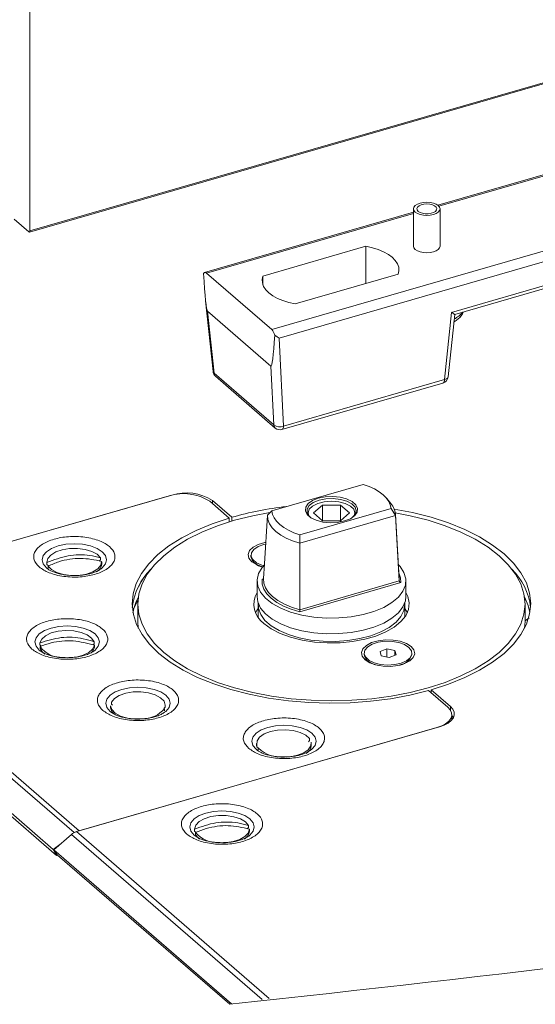
# Model space of a CAD drawing. Extents: x -562 to 35, y 0 to 330.
# Drawn here: x -392 to -379, y 74 to 99 of the extents above; entities that cross this region are included whole.
import ezdxf

# ---------------------------------------------------------------- set-up
doc = ezdxf.new("R2010")
doc.units = 0
doc.header["$MEASUREMENT"] = 0
doc.layers.get('0').update_dxf_attribs({"linetype": 'CONTINUOUS'})

# ---------------------------------------------------------------- blocks, each defined once
blk = doc.blocks.new('TN 110')
at = {"color": 7, "linetype": 'Continuous', "lineweight": 0}
for p, q in [((19.9535, 13.3536), (19.3494, 13.1792)), ((16.285, 12.5888), (18.6875, 13.2824)), ((16.3019, 12.5937), (18.6704, 13.2775)), ((18.6875, 13.2818), (18.6875, 13.2824)), ((19.0673, 13.1306), (18.9393, 13.2414)), ((18.9564, 13.2464), (19.0843, 13.1355)), ((18.9564, 13.2464), (18.9564, 13.2267)), ((20.1366, 13.227), (20.1096, 13.2605)), ((19.32, 13.1487), (19.3494, 13.1792)), ((19.534, 13.0194), (20.1381, 13.1937)), ((19.6839, 13.2167), (19.6241, 13.1648)), ((19.8036, 13.2167), (19.6839, 13.2167)), ((19.6839, 13.113), (19.6839, 13.2167)), ((19.8635, 13.1648), (19.8036, 13.2167)), ((19.8036, 13.113), (19.8036, 13.2167)), ((20.1381, 13.1937), (20.1676, 13.1465)), ((19.0673, 13.1052), (19.0673, 13.1306)), ((19.0843, 13.1104), (19.0843, 13.1355)), ((19.32, 13.1487), (19.3004, 12.8271)), ((20.1676, 13.1465), (19.5338, 12.9635)), ((19.5888, 13.1648), (19.5888, 13.1518)), ((19.6241, 13.1648), (19.6839, 13.113)), ((19.6839, 13.113), (19.8036, 13.113)), ((19.8036, 13.113), (19.8635, 13.1648)), ((19.8988, 13.1518), (19.8988, 13.1648)), ((20.1931, 12.7295), (20.1674, 13.154)), ((20.1676, 13.1465), (20.1929, 12.7141)), ((19.534, 13.0194), (19.5338, 12.9635)), ((19.5338, 12.9635), (19.5341, 12.5239)), ((18.2147, 12.8536), (18.207, 12.8462)), ((18.2147, 12.8672), (18.2147, 12.8536)), ((19.2113, 12.8859), (19.2113, 12.8757)), ((17.8679, 12.7926), (17.8574, 12.8009)), ((17.8609, 12.8401), (17.8609, 12.8264)), ((17.861, 12.8225), (17.8609, 12.8264)), ((17.861, 12.8225), (17.861, 12.8361)), ((17.8719, 12.814), (17.861, 12.8225)), ((17.8692, 12.8129), (17.8692, 12.7992)), ((18.2186, 12.7945), (18.216, 12.7926)), ((18.2231, 12.8264), (18.2231, 12.8401)), ((19.2402, 12.8302), (19.2591, 12.8168)), ((19.3004, 12.8269), (19.2945, 12.7295)), ((19.2513, 12.7145), (19.2513, 12.6106)), ((19.2849, 12.7261), (19.2938, 12.7286)), ((19.5341, 12.5239), (20.1929, 12.7141)), ((20.1929, 12.7141), (20.1931, 12.7295)), ((20.2363, 12.6106), (20.2363, 12.7145)), ((20.2027, 12.7029), (19.5344, 12.51)), ((18.0736, 11.0594), (16.3019, 12.5937)), ((21.0237, 12.5901), (21.0283, 12.5947)), ((16.2731, 12.579), (18.0408, 11.0481)), ((18.4625, 12.5612), (18.4625, 12.4451)), ((19.2579, 12.5565), (19.2579, 12.4748)), ((20.2296, 12.4748), (20.2296, 12.5565)), ((20.2462, 12.5031), (20.2296, 12.5315)), ((21.025, 12.4451), (21.025, 12.5612)), ((17.902, 10.9369), (16.1303, 12.4712)), ((21.025, 12.4498), (21.0531, 12.4706)), ((16.1519, 12.4311), (17.9236, 10.8968)), ((18.4625, 12.4451), (18.4654, 12.4023)), ((21.0222, 12.4023), (21.025, 12.4451)), ((17.8204, 12.2486), (17.8099, 12.2568)), ((17.814, 12.2902), (17.814, 12.3038)), ((17.8232, 12.2825), (17.814, 12.2902)), ((17.8161, 12.2802), (17.8161, 12.2666)), ((18.1728, 12.2981), (18.164, 12.2904)), ((18.1728, 12.3118), (18.1728, 12.2981)), ((18.1749, 12.2745), (18.1749, 12.2882)), ((20.0663, 12.2473), (20.1114, 12.2646)), ((20.1114, 12.2646), (20.1639, 12.2537)), ((20.1114, 12.2113), (20.1114, 12.2646)), ((17.8142, 12.2483), (17.8198, 12.249)), ((18.171, 12.2504), (18.1685, 12.2486)), ((19.9613, 12.2364), (19.9613, 12.2262)), ((20.0737, 12.2191), (20.0663, 12.2473)), ((20.1262, 12.2082), (20.0737, 12.2191)), ((20.1713, 12.2255), (20.1262, 12.2082)), ((20.1639, 12.2537), (20.1713, 12.2255)), ((20.1639, 12.2227), (20.1639, 12.2537)), ((20.2763, 12.2262), (20.2763, 12.2364)), ((19.9902, 12.1807), (20.0091, 12.1673)), ((20.2284, 12.1673), (20.2474, 12.1807)), ((20.5141, 11.8776), (20.3861, 11.9885)), ((20.4032, 11.9934), (20.5312, 11.8825)), ((20.4032, 11.9737), (20.4032, 11.9934)), ((18.2821, 11.8882), (18.2821, 11.8746)), ((18.2873, 11.8981), (18.2873, 11.9117)), ((18.2946, 11.8914), (18.2873, 11.8981)), ((18.6442, 11.8783), (18.6339, 11.8699)), ((18.639, 11.8548), (18.639, 11.8684)), ((18.6442, 11.8919), (18.6442, 11.8783)), ((20.5312, 11.8583), (20.5312, 11.8825)), ((18.2891, 11.8427), (18.2786, 11.8509)), ((18.6398, 11.8445), (18.6372, 11.8427)), ((20.5405, 11.7933), (20.5405, 11.8284)), ((20.4591, 11.7481), (18.0566, 11.0545)), ((18.0736, 11.0594), (20.4421, 11.7432)), ((19.5987, 11.6706), (19.5987, 11.657)), ((19.2482, 11.6386), (19.2482, 11.625)), ((19.2491, 11.6159), (19.2482, 11.625)), ((19.2491, 11.6159), (19.2491, 11.6296)), ((19.2608, 11.607), (19.2491, 11.6159)), ((19.2599, 11.6066), (19.2599, 11.5929)), ((19.5987, 11.657), (19.5914, 11.6497)), ((19.6104, 11.625), (19.6104, 11.6386)), ((19.2552, 11.5912), (19.2447, 11.5994)), ((19.6059, 11.593), (19.6033, 11.5912)), ((19.1944, 11.0945), (19.1944, 11.0808)), ((18.0225, 11.0356), (17.9054, 10.9341)), ((19.2846, 9.9426), (18.0225, 11.0356)), ((18.0566, 11.0545), (19.3325, 9.9496)), ((18.8453, 11.0237), (18.8348, 11.0319)), ((18.8383, 11.0576), (18.8383, 11.0713)), ((18.8486, 11.0494), (18.8383, 11.0576)), ((18.8444, 11.0479), (18.8444, 11.0342)), ((19.1944, 11.0808), (19.1864, 11.0733)), ((19.196, 11.0255), (19.1934, 11.0237)), ((19.2005, 11.0574), (19.2005, 11.071)), ((17.902, 10.9369), (17.9538, 10.9761)), ((17.902, 10.9369), (17.9236, 10.8968)), ((17.9054, 10.9341), (19.0824, 9.9147)), ((17.9054, 10.9341), (17.9299, 10.8986)), ((17.9286, 10.9006), (17.9236, 10.8968)), ((17.9299, 10.8986), (19.0702, 9.9112))]:
    blk.add_line(p, q, dxfattribs=at)
at = {"color": 7, "linetype": 'Continuous', "lineweight": 0, "flags": 128}
for points in [[(20.1381, 13.1937), (20.1334, 13.2176), (20.123, 13.241), (20.1069, 13.2637), (20.0855, 13.2851), (20.059, 13.3052), (20.0279, 13.3234), (19.9925, 13.3396), (19.9535, 13.3536)], [(19.657, 13.2616), (19.7029, 13.2708), (19.752, 13.2731), (19.8005, 13.2685), (19.8444, 13.2572), (19.8802, 13.2401), (19.9048, 13.2187), (19.9165, 13.1947), (19.9141, 13.1701), (19.898, 13.1467), (19.8693, 13.1266), (19.8305, 13.1114), (19.7847, 13.1022), (19.7355, 13.0998), (19.687, 13.1045), (19.6431, 13.1158), (19.6074, 13.1329), (19.5827, 13.1542), (19.5711, 13.1782), (19.5734, 13.2029), (19.5896, 13.2262), (19.6182, 13.2464), (19.657, 13.2616)], [(19.662, 13.2486), (19.6239, 13.2334), (19.5965, 13.2133), (19.5821, 13.19), (19.5821, 13.1656), (19.5965, 13.1424), (19.6064, 13.1335)], [(19.5938, 13.1453), (19.5888, 13.1648), (19.5964, 13.1888), (19.6184, 13.2104), (19.6527, 13.2275), (19.6959, 13.2385), (19.7438, 13.2423)], [(19.8812, 13.1335), (19.9, 13.1537), (19.9073, 13.1778), (19.9, 13.2019), (19.8789, 13.2239), (19.8457, 13.2417), (19.8035, 13.2539), (19.756, 13.2593), (19.7074, 13.2575), (19.662, 13.2486)], [(19.7438, 13.2423), (19.7917, 13.2385), (19.8349, 13.2275), (19.8692, 13.2104), (19.8912, 13.1888), (19.8988, 13.1648), (19.8938, 13.1453)], [(19.3494, 13.1792), (19.3541, 13.1553), (19.3646, 13.1319), (19.3806, 13.1093), (19.402, 13.0878), (19.4285, 13.0678), (19.4597, 13.0496), (19.495, 13.0333), (19.534, 13.0194)], [(20.1588, 13.1904), (20.2802, 13.1669), (20.4032, 13.1355), (20.519, 13.098), (20.6263, 13.0545), (20.7239, 13.0057), (20.8108, 12.9521), (20.886, 12.8942), (20.9486, 12.8327), (20.9981, 12.7682), (21.0338, 12.7016), (21.0554, 12.6334), (21.0627, 12.5645), (21.0554, 12.4955), (21.0338, 12.4273), (20.9981, 12.3607), (20.9486, 12.2962), (20.886, 12.2347), (20.8108, 12.1768), (20.7239, 12.1232), (20.6263, 12.0744), (20.519, 12.0309), (20.4032, 11.9934)], [(20.3861, 11.9885), (20.2634, 11.9583), (20.1351, 11.9347), (20.0026, 11.9178), (19.8673, 11.9079), (19.7306, 11.905), (19.5942, 11.9093), (19.4593, 11.9205), (19.3275, 11.9387), (19.2001, 11.9636), (19.0786, 11.995), (18.9643, 12.0325), (18.8583, 12.0757), (18.7619, 12.1242), (18.676, 12.1774), (18.6016, 12.2347), (18.5394, 12.2956), (18.4902, 12.3594), (18.4545, 12.4254), (18.4327, 12.4929), (18.4249, 12.5612), (18.4313, 12.6295), (18.4518, 12.6971), (18.4862, 12.7632), (18.5341, 12.8273), (18.5951, 12.8885), (18.6683, 12.9462), (18.7532, 12.9998), (18.8487, 13.0488), (18.9538, 13.0925), (19.0673, 13.1306)], [(19.3351, 13.1683), (19.2226, 13.1464), (19.1031, 13.116), (18.9907, 13.0794), (18.8864, 13.0372), (18.7916, 12.9898), (18.7072, 12.9377), (18.6342, 12.8815), (18.5733, 12.8217), (18.5252, 12.7591), (18.4905, 12.6943), (18.4695, 12.6281), (18.4625, 12.5612), (18.4695, 12.4942), (18.4905, 12.428), (18.5252, 12.3632), (18.5733, 12.3006), (18.6342, 12.2408)], [(18.6342, 12.2408), (18.7072, 12.1846), (18.7916, 12.1325), (18.8864, 12.0851), (18.9907, 12.0429), (19.1031, 12.0064), (19.2226, 11.9759), (19.3478, 11.9519), (19.4774, 11.9345), (19.6098, 11.924), (19.7438, 11.9205), (19.8777, 11.924), (20.0102, 11.9345), (20.1397, 11.9519), (20.2649, 11.9759), (20.3844, 12.0064), (20.4969, 12.0429), (20.6011, 12.0851), (20.6959, 12.1325), (20.7803, 12.1846), (20.8534, 12.2408), (20.9143, 12.3006), (20.9623, 12.3632), (20.997, 12.428), (21.018, 12.4942), (21.025, 12.5612), (21.018, 12.6281), (20.997, 12.6943), (20.9623, 12.7591), (20.9143, 12.8217), (20.8534, 12.8815), (20.7803, 12.9377), (20.6959, 12.9898), (20.6011, 13.0372), (20.4969, 13.0794), (20.3844, 13.116), (20.2649, 13.1464), (20.166, 13.166)], [(19.5338, 12.9635), (19.4871, 12.979), (19.4449, 12.9973), (19.4079, 13.0184), (19.3768, 13.0416), (19.352, 13.0667), (19.3341, 13.0933), (19.3234, 13.1207), (19.32, 13.1487)], [(17.8574, 12.8009), (17.8361, 12.8266), (17.8288, 12.8542), (17.8361, 12.8818), (17.8574, 12.9075), (17.8912, 12.9295), (17.9354, 12.9465), (17.9868, 12.9571), (18.042, 12.9608), (18.0971, 12.9571), (18.1485, 12.9465), (18.1927, 12.9295), (18.2266, 12.9075), (18.2479, 12.8818), (18.2551, 12.8542), (18.2479, 12.8266), (18.2266, 12.8009), (18.2186, 12.7945)], [(17.861, 12.8361), (17.8663, 12.862), (17.886, 12.886), (17.9185, 12.9063), (17.9612, 12.9211), (18.0106, 12.9292), (18.0626, 12.93), (18.1128, 12.9234), (18.1572, 12.9099), (18.1922, 12.8907), (18.2147, 12.8672)], [(19.3077, 12.9687), (19.3032, 12.9678), (19.2597, 12.9552), (19.2251, 12.9371), (19.2021, 12.9148), (19.1926, 12.8901), (19.1974, 12.8651), (19.216, 12.8418)], [(19.2953, 12.8163), (19.2835, 12.8197), (19.2483, 12.8352), (19.2237, 12.8552), (19.2121, 12.878), (19.2144, 12.9014), (19.2304, 12.9235), (19.2587, 12.9422), (19.2967, 12.9559), (19.3078, 12.9585)], [(18.2229, 12.844), (18.2177, 12.8181), (18.198, 12.7941), (18.1654, 12.7738), (18.1227, 12.759), (18.0733, 12.7509), (18.0214, 12.7501), (17.9711, 12.7567), (17.9267, 12.7702), (17.8918, 12.7895), (17.8692, 12.8129)], [(19.216, 12.8418), (19.2471, 12.8221), (19.2878, 12.8076)], [(19.3007, 12.822), (19.2842, 12.8031), (19.2609, 12.763), (19.2515, 12.7215), (19.2562, 12.6798), (19.2749, 12.6391), (19.3072, 12.6005), (19.352, 12.5653), (19.4081, 12.5343), (19.4738, 12.5086), (19.5473, 12.4887), (19.6264, 12.4753), (19.709, 12.4689), (19.7925, 12.4695), (19.8746, 12.4771), (19.953, 12.4916), (20.0253, 12.5125), (20.0895, 12.5391), (20.1438, 12.5709), (20.1866, 12.6068), (20.2167, 12.6457), (20.2331, 12.6867), (20.2355, 12.7284), (20.2237, 12.7698), (20.1981, 12.8095), (20.1875, 12.8213)], [(19.5344, 12.51), (19.478, 12.5271), (19.4271, 12.548), (19.3828, 12.5724), (19.3458, 12.5996), (19.3171, 12.6293), (19.2971, 12.6606), (19.2863, 12.6931), (19.2849, 12.7261)], [(19.2946, 12.7313), (19.2966, 12.6998), (19.3074, 12.6687), (19.3269, 12.6387), (19.3545, 12.6103), (19.3898, 12.5842), (19.4321, 12.5608), (19.4805, 12.5405), (19.5341, 12.5239)], [(20.1908, 12.7677), (20.2013, 12.7359), (20.2027, 12.7029)], [(18.4363, 12.5319), (18.4575, 12.5765), (18.4636, 12.5876)], [(19.2513, 12.6106), (19.2562, 12.5758), (19.2749, 12.5351), (19.3072, 12.4966), (19.352, 12.4614), (19.4081, 12.4304), (19.4738, 12.4046), (19.5473, 12.3848), (19.6264, 12.3714), (19.709, 12.3649), (19.7925, 12.3655), (19.8746, 12.3732), (19.953, 12.3876), (20.0253, 12.4085), (20.0895, 12.4352), (20.1438, 12.467), (20.1866, 12.5028), (20.2167, 12.5418), (20.2331, 12.5828), (20.2363, 12.6106)], [(19.2972, 12.4322), (19.3458, 12.3973), (19.4051, 12.3667), (19.4738, 12.3415), (19.5497, 12.3223), (19.631, 12.3096), (19.7154, 12.3037), (19.8005, 12.3049), (19.8841, 12.3131), (19.9638, 12.328), (20.0376, 12.3493), (20.1033, 12.3764), (20.1592, 12.4085), (20.2038, 12.4447), (20.2359, 12.4842), (20.2545, 12.5257), (20.2592, 12.5683), (20.2498, 12.6106), (20.2363, 12.6375)], [(21.0573, 12.5048), (21.045, 12.5527), (21.0215, 12.6086)], [(19.2579, 12.5315), (19.2517, 12.5221), (19.2414, 12.5031)], [(20.229, 12.5684), (20.2295, 12.5599), (20.2237, 12.5188), (20.2041, 12.4788), (20.1712, 12.441), (20.126, 12.4065), (20.0699, 12.3764), (20.0043, 12.3514), (19.9313, 12.3324), (19.8528, 12.3197), (19.7713, 12.3139), (19.6889, 12.3151), (19.6081, 12.3232), (19.5312, 12.338), (19.4604, 12.3591), (19.3978, 12.3859), (19.3451, 12.4176), (19.3039, 12.4533), (19.2754, 12.4919), (19.2603, 12.5324), (19.2585, 12.5684)], [(17.8099, 12.2568), (17.7886, 12.2825), (17.7813, 12.3101), (17.7886, 12.3377), (17.8099, 12.3634), (17.8437, 12.3855), (17.8879, 12.4024), (17.9393, 12.4131), (17.9945, 12.4167), (18.0496, 12.4131), (18.101, 12.4024), (18.1452, 12.3855), (18.1791, 12.3634), (18.2004, 12.3377), (18.2076, 12.3101), (18.2004, 12.2825), (18.1791, 12.2568), (18.171, 12.2504)], [(17.814, 12.3038), (17.8259, 12.3291), (17.8517, 12.3517), (17.8892, 12.3697), (17.9354, 12.3816), (17.9865, 12.3865), (18.0382, 12.3839), (18.0863, 12.374), (18.1268, 12.3578), (18.1565, 12.3364), (18.1728, 12.3118)], [(19.966, 12.1923), (19.9971, 12.1726), (20.038, 12.158), (20.0854, 12.1498), (20.1355, 12.1486), (20.1843, 12.1545), (20.2278, 12.1671), (20.2624, 12.1852), (20.2854, 12.2076), (20.2949, 12.2322), (20.2902, 12.2572), (20.2715, 12.2805), (20.2405, 12.3002), (20.1996, 12.3148), (20.1522, 12.323), (20.102, 12.3242), (20.0532, 12.3183), (20.0097, 12.3057), (19.9751, 12.2876), (19.9521, 12.2652), (19.9426, 12.2406), (19.9474, 12.2156), (19.966, 12.1923)], [(17.8466, 12.2301), (17.8324, 12.2419), (17.8161, 12.2666)], [(18.1749, 12.2882), (18.163, 12.2629), (18.1372, 12.2403), (18.0997, 12.2223), (18.0535, 12.2104), (18.0458, 12.2092)], [(18.1749, 12.2745), (18.163, 12.2492), (18.1548, 12.2403)], [(19.9938, 12.1885), (19.9711, 12.209), (19.9615, 12.232), (19.9659, 12.2554), (19.9839, 12.2771), (20.0139, 12.2951), (20.0532, 12.308), (20.0983, 12.3145), (20.1452, 12.314), (20.1898, 12.3067), (20.2281, 12.2931), (20.2566, 12.2745), (20.2729, 12.2524), (20.2756, 12.229), (20.2642, 12.2062), (20.24, 12.1861), (20.205, 12.1705), (20.1623, 12.1607), (20.1158, 12.1577), (20.0695, 12.1616), (20.0276, 12.1722), (19.9938, 12.1885)], [(20.055, 12.1542), (20.0276, 12.162), (19.9938, 12.1783)], [(18.2786, 11.8509), (18.2573, 11.8766), (18.25, 11.9042), (18.2573, 11.9318), (18.2786, 11.9575), (18.3125, 11.9795), (18.3566, 11.9965), (18.408, 12.0071), (18.4632, 12.0108), (18.5184, 12.0071), (18.5698, 11.9965), (18.6139, 11.9795), (18.6478, 11.9575), (18.6691, 11.9318), (18.6763, 11.9042), (18.6691, 11.8766), (18.6478, 11.8509), (18.6398, 11.8445)], [(18.2873, 11.9117), (18.3069, 11.9358), (18.3393, 11.9561), (18.3819, 11.971), (18.4312, 11.9792), (18.4831, 11.9801), (18.5335, 11.9735), (18.578, 11.9601), (18.613, 11.9409), (18.6357, 11.9175), (18.6442, 11.8919)], [(18.4138, 11.803), (18.3929, 11.8066), (18.3484, 11.82), (18.3133, 11.8392), (18.2906, 11.8626), (18.2821, 11.8882)], [(18.3029, 11.8342), (18.2906, 11.8489), (18.2821, 11.8746)], [(20.5141, 11.8776), (20.5301, 11.86), (20.5388, 11.8413), (20.5401, 11.822), (20.5338, 11.8029), (20.5202, 11.7849), (20.4998, 11.7685), (20.4734, 11.7544), (20.4421, 11.7432)], [(20.5312, 11.8825), (20.5471, 11.865), (20.5559, 11.8462), (20.5571, 11.8269), (20.5508, 11.8079), (20.5372, 11.7898), (20.5169, 11.7734), (20.4905, 11.7593), (20.4591, 11.7481)], [(18.4766, 11.7998), (18.4432, 11.8001), (18.4199, 11.8021)], [(20.5405, 11.8223), (20.5471, 11.8138), (20.5508, 11.8078)], [(19.2447, 11.5994), (19.2234, 11.6251), (19.2161, 11.6527), (19.2234, 11.6803), (19.2447, 11.706), (19.2786, 11.7281), (19.3227, 11.745), (19.3741, 11.7557), (19.4293, 11.7593), (19.4845, 11.7557), (19.5359, 11.745), (19.58, 11.7281), (19.6139, 11.706), (19.6352, 11.6803), (19.6424, 11.6527), (19.6352, 11.6251), (19.6139, 11.5994), (19.6059, 11.593)], [(19.2491, 11.6296), (19.2514, 11.6555), (19.2683, 11.6801), (19.2985, 11.7012), (19.3395, 11.7172), (19.3878, 11.7268), (19.4396, 11.729), (19.4906, 11.7238), (19.5364, 11.7116), (19.5735, 11.6934), (19.5987, 11.6706)], [(19.6095, 11.6476), (19.6072, 11.6217), (19.5903, 11.5971), (19.5601, 11.576), (19.5191, 11.56), (19.4707, 11.5505), (19.4493, 11.5486)], [(18.8348, 11.0319), (18.8135, 11.0576), (18.8062, 11.0852), (18.8135, 11.1128), (18.8348, 11.1385), (18.8687, 11.1606), (18.9128, 11.1775), (18.9642, 11.1881), (19.0194, 11.1918), (19.0746, 11.1881), (19.126, 11.1775), (19.1701, 11.1606), (19.204, 11.1385), (19.2253, 11.1128), (19.2325, 11.0852), (19.2253, 11.0576), (19.204, 11.0319), (19.196, 11.0255)], [(18.8383, 11.0713), (18.8458, 11.097), (18.8676, 11.1206), (18.902, 11.1401), (18.946, 11.1539), (18.996, 11.1609), (19.048, 11.1606), (19.0976, 11.1528), (19.1408, 11.1384), (19.174, 11.1183), (19.1944, 11.0945)], [(18.8715, 11.0052), (18.8648, 11.0103), (18.8444, 11.0342)], [(19.2005, 11.071), (19.193, 11.0453), (19.1711, 11.0217), (19.1368, 11.0022), (19.0928, 10.9884), (19.0428, 10.9814), (19.0219, 10.9806)]]:
    blk.add_lwpolyline(points, dxfattribs=at)
at = {"color": 7, "linetype": 'Continuous', "lineweight": 0}
for centre, radius, start, end in [((18.7666, 12.9742), 0.3182, 57.13644, 107.60216), ((18.7837, 12.9791), 0.3182, 57.13644, 107.60217), ((19.6977, 10.9777), 2.2434, 96.47757, 105.8678), ((20.0414, 13.1442), 0.1262, 1.0102, 40.9795), ((19.2988, 12.8977), 0.0903, 194.09251, 263.22539), ((18.1528, 12.8344), 0.0707, 301.58781, 353.5261), ((18.8568, 12.4865), 0.4341, 135.0932, 173.07053), ((18.849, 12.4903), 0.4259, 134.71167, 173.45216), ((20.6396, 12.4908), 0.4248, 6.49718, 45.34013), ((20.6369, 12.4895), 0.4276, 6.62973, 45.2075), ((18.7962, 12.4368), 0.3722, 152.513, 169.47452), ((19.3854, 12.5598), 0.1551, 149.91591, 235.32464), ((17.957, 12.3791), 0.1721, 215.07383, 271.16512), ((20.0182, 12.2298), 0.057, 183.62637, 244.68413), ((20.1781, 12.2569), 0.1028, 272.47903, 342.60587), ((18.4909, 11.997), 0.1962, 271.12712, 319.03519), ((19.4131, 11.7747), 0.2274, 227.67474, 274.77324), ((19.5424, 11.6315), 0.0683, 300.60747, 354.50628), ((18.083, 10.967), 0.0915, 106.78632, 131.41653), ((18.9913, 11.1764), 0.1952, 221.17538, 271.82799), ((19.1283, 11.0667), 0.0728, 302.36415, 352.62596)]:
    blk.add_arc(centre, radius, start, end, dxfattribs=at)
for points, knots in [([(17.8091, 12.8069), (17.8292, 12.7932), (17.86, 12.7721), (17.9203, 12.7533), (17.9718, 12.7434), (18.0266, 12.739), (18.097, 12.7406), (18.1796, 12.7549), (18.2457, 12.7835), (18.2837, 12.8132), (18.3035, 12.8391), (18.3122, 12.8665), (18.3091, 12.9017), (18.2804, 12.943), (18.2232, 12.976), (18.1638, 12.995), (18.112, 13.0049), (18.0573, 13.0093), (17.9869, 13.0077), (17.9043, 12.9934), (17.8382, 12.9648), (17.8002, 12.9351), (17.7804, 12.9092), (17.7719, 12.8819), (17.7741, 12.8464), (17.7953, 12.8225), (17.8091, 12.8069)], [0, 0, 0, 0, 0.059864, 0.09209, 0.125, 0.15791, 0.190136, 0.25, 0.309864, 0.34209, 0.375, 0.40791, 0.440136, 0.5, 0.559864, 0.59209, 0.625, 0.65791, 0.690136, 0.75, 0.809864, 0.84209, 0.875, 0.90791, 0.940136, 1, 1, 1, 1]), ([(17.861, 12.8361), (17.9069, 12.8538), (17.9985, 12.889), (18.1233, 12.8904), (18.1914, 12.8731), (18.2147, 12.8672)], [0, 0, 0, 0, 0.396724, 0.793447, 1, 1, 1, 1]), ([(18.2229, 12.844), (18.1771, 12.8535), (18.0854, 12.8727), (17.9606, 12.8521), (17.8925, 12.8229), (17.8692, 12.8129)], [0, 0, 0, 0, 0.396724, 0.793447, 1, 1, 1, 1]), ([(18.042, 12.7503), (18.0252, 12.7508), (18.0016, 12.7515), (17.9687, 12.7561), (17.9427, 12.7612), (17.9153, 12.7692), (17.8917, 12.7786), (17.8735, 12.7884), (17.8663, 12.794), (17.8631, 12.7965)], [0, 0, 0, 0, 0.218385, 0.306542, 0.449339, 0.591924, 0.738294, 0.883539, 1, 1, 1, 1]), ([(18.2172, 12.7939), (18.2137, 12.7913), (18.2052, 12.7852), (18.1828, 12.7744), (18.1545, 12.7646), (18.1245, 12.7576), (18.0948, 12.753), (18.0673, 12.7506), (18.0489, 12.7504), (18.042, 12.7503)], [0, 0, 0, 0, 0.121947, 0.287462, 0.476526, 0.622104, 0.749257, 0.905397, 1, 1, 1, 1]), ([(19.2849, 12.7261), (19.2849, 12.7261), (19.2858, 12.7258), (19.2877, 12.7254), (19.2904, 12.7257), (19.2926, 12.7269), (19.2942, 12.7288), (19.2945, 12.7305), (19.2946, 12.7313)], [0, 0, 0, 0, 0.0084327, 0.1938338, 0.419275, 0.6200906, 0.809831, 1, 1, 1, 1]), ([(20.1929, 12.7141), (20.1931, 12.7132), (20.1934, 12.7113), (20.1949, 12.7085), (20.1971, 12.706), (20.1998, 12.7041), (20.2017, 12.7032), (20.2026, 12.7029), (20.2027, 12.7029)], [0, 0, 0, 0, 0.190169, 0.37991, 0.580726, 0.806168, 0.991568, 1, 1, 1, 1]), ([(19.5341, 12.5239), (19.5341, 12.5229), (19.5341, 12.521), (19.5341, 12.5178), (19.5342, 12.5146), (19.5343, 12.5119), (19.5343, 12.5106), (19.5344, 12.51), (19.5344, 12.51)], [0, 0, 0, 0, 0.190169, 0.379909, 0.580725, 0.806167, 0.991567, 1, 1, 1, 1]), ([(17.7616, 12.2629), (17.7817, 12.2491), (17.8125, 12.228), (17.8728, 12.2093), (17.9243, 12.1993), (17.9791, 12.195), (18.0495, 12.1965), (18.1321, 12.2109), (18.1982, 12.2395), (18.2362, 12.2692), (18.256, 12.295), (18.2647, 12.3224), (18.2615, 12.3576), (18.2329, 12.3989), (18.1757, 12.432), (18.1163, 12.451), (18.0645, 12.4609), (18.0098, 12.4652), (17.9394, 12.4636), (17.8568, 12.4493), (17.7907, 12.4207), (17.7527, 12.391), (17.7329, 12.3651), (17.7243, 12.3378), (17.7266, 12.3023), (17.7478, 12.2784), (17.7616, 12.2629)], [0, 0, 0, 0, 0.0598642, 0.0920902, 0.125, 0.1579099, 0.1901358, 0.25, 0.3098642, 0.3420902, 0.375, 0.4079099, 0.4401358, 0.5, 0.5598642, 0.5920902, 0.625, 0.6579098, 0.6901358, 0.75, 0.8098642, 0.8420902, 0.875, 0.9079098, 0.9401358, 1, 1, 1, 1]), ([(17.814, 12.3038), (17.8605, 12.3185), (17.9535, 12.3477), (18.0801, 12.3409), (18.1492, 12.3192), (18.1728, 12.3118)], [0, 0, 0, 0, 0.396724, 0.793447, 1, 1, 1, 1]), ([(18.1749, 12.2882), (18.1284, 12.3007), (18.0354, 12.3259), (17.9088, 12.3135), (17.8398, 12.2887), (17.8161, 12.2802)], [0, 0, 0, 0, 0.396724, 0.793447, 1, 1, 1, 1]), ([(17.9945, 12.2062), (17.9777, 12.2067), (17.9541, 12.2074), (17.9212, 12.212), (17.8951, 12.2172), (17.8678, 12.2251), (17.8442, 12.2346), (17.826, 12.2443), (17.8188, 12.25), (17.8156, 12.2525)], [0, 0, 0, 0, 0.218385, 0.306542, 0.449339, 0.591925, 0.738294, 0.883539, 1, 1, 1, 1]), ([(18.1697, 12.2498), (18.1661, 12.2472), (18.1577, 12.2411), (18.1353, 12.2303), (18.107, 12.2206), (18.077, 12.2136), (18.0472, 12.209), (18.0198, 12.2066), (18.0014, 12.2063), (17.9945, 12.2062)], [0, 0, 0, 0, 0.121947, 0.287462, 0.476526, 0.622103, 0.749256, 0.905396, 1, 1, 1, 1]), ([(18.2304, 11.8569), (18.2504, 11.8432), (18.2812, 11.8221), (18.3415, 11.8033), (18.3931, 11.7934), (18.4478, 11.789), (18.5183, 11.7906), (18.6009, 11.8049), (18.6669, 11.8335), (18.7049, 11.8632), (18.7247, 11.8891), (18.7335, 11.9165), (18.7303, 11.9517), (18.7016, 11.993), (18.6444, 12.026), (18.585, 12.045), (18.5333, 12.0549), (18.4786, 12.0593), (18.4081, 12.0577), (18.3255, 12.0434), (18.2594, 12.0148), (18.2215, 11.9851), (18.2016, 11.9592), (18.1931, 11.9319), (18.1953, 11.8964), (18.2166, 11.8725), (18.2304, 11.8569)], [0, 0, 0, 0, 0.059864, 0.09209, 0.125, 0.15791, 0.190136, 0.25, 0.309864, 0.34209, 0.375, 0.40791, 0.440136, 0.5, 0.559864, 0.59209, 0.625, 0.65791, 0.690136, 0.75, 0.809864, 0.84209, 0.875, 0.90791, 0.940136, 1, 1, 1, 1]), ([(18.4632, 11.8003), (18.4464, 11.8008), (18.4229, 11.8015), (18.39, 11.8061), (18.3639, 11.8112), (18.3365, 11.8192), (18.3129, 11.8286), (18.2947, 11.8384), (18.2875, 11.844), (18.2843, 11.8465)], [0, 0, 0, 0, 0.2183847, 0.3065422, 0.4493391, 0.5919246, 0.7382939, 0.883539, 1, 1, 1, 1]), ([(18.6385, 11.8439), (18.6349, 11.8413), (18.6264, 11.8352), (18.6041, 11.8244), (18.5757, 11.8146), (18.5457, 11.8077), (18.516, 11.803), (18.4886, 11.8006), (18.4701, 11.8004), (18.4632, 11.8003)], [0, 0, 0, 0, 0.121947, 0.287462, 0.476527, 0.622103, 0.749256, 0.905397, 1, 1, 1, 1]), ([(19.1965, 11.6055), (19.2165, 11.5917), (19.2473, 11.5706), (19.3076, 11.5519), (19.3592, 11.5419), (19.4139, 11.5376), (19.4844, 11.5392), (19.567, 11.5535), (19.6331, 11.5821), (19.671, 11.6118), (19.6908, 11.6377), (19.6996, 11.665), (19.6964, 11.7002), (19.6677, 11.7415), (19.6105, 11.7746), (19.5511, 11.7936), (19.4994, 11.8035), (19.4447, 11.8078), (19.3742, 11.8062), (19.2916, 11.7919), (19.2255, 11.7633), (19.1876, 11.7336), (19.1677, 11.7077), (19.1592, 11.6804), (19.1614, 11.6449), (19.1827, 11.621), (19.1965, 11.6055)], [0, 0, 0, 0, 0.059864, 0.09209, 0.125, 0.15791, 0.190136, 0.25, 0.309864, 0.34209, 0.375, 0.40791, 0.440136, 0.5, 0.559864, 0.59209, 0.625, 0.65791, 0.690136, 0.75, 0.809864, 0.84209, 0.875, 0.90791, 0.940136, 1, 1, 1, 1]), ([(19.4293, 11.5488), (19.4125, 11.5493), (19.389, 11.55), (19.3561, 11.5546), (19.33, 11.5598), (19.3026, 11.5677), (19.279, 11.5772), (19.2608, 11.5869), (19.2536, 11.5926), (19.2504, 11.5951)], [0, 0, 0, 0, 0.218385, 0.306542, 0.449339, 0.591925, 0.738294, 0.883539, 1, 1, 1, 1]), ([(19.6046, 11.5925), (19.601, 11.5898), (19.5925, 11.5837), (19.5702, 11.5729), (19.5418, 11.5632), (19.5118, 11.5562), (19.4821, 11.5516), (19.4547, 11.5492), (19.4362, 11.5489), (19.4293, 11.5488)], [0, 0, 0, 0, 0.121947, 0.287462, 0.476526, 0.622104, 0.749256, 0.905396, 1, 1, 1, 1]), ([(18.7866, 11.038), (18.7728, 11.0535), (18.7515, 11.0774), (18.7493, 11.1129), (18.7578, 11.1402), (18.7777, 11.1661), (18.8156, 11.1958), (18.8817, 11.2244), (18.9643, 11.2387), (19.0348, 11.2403), (19.0895, 11.2359), (19.1412, 11.226), (19.2006, 11.2071), (19.2578, 11.174), (19.2865, 11.1327), (19.2897, 11.0975), (19.2809, 11.0701), (19.2611, 11.0443), (19.2231, 11.0145), (19.1571, 10.986), (19.0745, 10.9716), (19.004, 10.97), (18.9493, 10.9744), (18.8977, 10.9843), (18.8374, 11.0031), (18.8066, 11.0242), (18.7866, 11.038)], [0, 0, 0, 0, 0.0598642, 0.0920901, 0.125, 0.1579099, 0.1901358, 0.25, 0.3098642, 0.3420902, 0.375, 0.4079099, 0.4401358, 0.5, 0.5598642, 0.5920902, 0.625, 0.6579098, 0.6901358, 0.75, 0.8098642, 0.8420901, 0.875, 0.9079099, 0.9401358, 1, 1, 1, 1]), ([(18.8383, 11.0713), (18.8844, 11.0879), (18.9767, 11.1211), (19.1024, 11.1197), (19.1709, 11.1009), (19.1944, 11.0945)], [0, 0, 0, 0, 0.396723, 0.793447, 1, 1, 1, 1]), ([(19.2005, 11.071), (19.1543, 11.0816), (19.062, 11.1028), (18.9364, 11.085), (18.8679, 11.0573), (18.8444, 11.0479)], [0, 0, 0, 0, 0.396724, 0.793447, 1, 1, 1, 1]), ([(19.0194, 10.9813), (19.0026, 10.9818), (18.9791, 10.9825), (18.9462, 10.9871), (18.9201, 10.9923), (18.8927, 11.0002), (18.8691, 11.0097), (18.8509, 11.0194), (18.8437, 11.0251), (18.8405, 11.0276)], [0, 0, 0, 0, 0.218384, 0.306542, 0.449338, 0.591924, 0.738293, 0.883538, 1, 1, 1, 1]), ([(19.1947, 11.0249), (19.1911, 11.0223), (19.1826, 11.0162), (19.1603, 11.0054), (19.1319, 10.9956), (19.1019, 10.9887), (19.0722, 10.984), (19.0448, 10.9817), (19.0263, 10.9814), (19.0194, 10.9813)], [0, 0, 0, 0, 0.121947, 0.287462, 0.476526, 0.622104, 0.749257, 0.905396, 1, 1, 1, 1])]:
    blk.add_open_spline(points, degree=3, knots=knots, dxfattribs=at)
at = {"lineweight": 0}
blk.add_open_spline([(19.0702, 9.9112), (20.8246, 10.1034), (22.5791, 10.2955), (24.1463, 10.5904)], degree=3, dxfattribs=at)
blk = doc.blocks.new('CP CRL Rail')
at = {"color": 7, "linetype": 'Continuous', "lineweight": 0}
for p, q in [((183.79, -91.723), (183.79, -104.945)), ((183.777, -104.977), (214.606, -96.077)), ((183.79, -104.945), (214.589, -96.055)), ((183.76, -104.971), (183.375, -104.637))]:
    blk.add_line(p, q, dxfattribs=at)
at = {"color": 7, "linetype": 'Continuous', "lineweight": 0, "flags": 128}
blk.add_lwpolyline([(183.76, -104.971), (183.766, -104.975), (183.772, -104.977), (183.777, -104.977), (183.781, -104.974), (183.785, -104.97), (183.788, -104.963), (183.79, -104.955), (183.79, -104.945)], dxfattribs=at)
blk = doc.blocks.new('A$C5630')
at = {"color": 7, "linetype": 'Continuous', "lineweight": 0}
for p, q in [((1.3627, 0.9413), (0.8182, 0.7842)), ((1.363, 0.9371), (0.8218, 0.7808)), ((0.238, 0.3497), (1.8121, 0.8041)), ((0.7332, 0.7596), (0.0036, 0.549)), ((1.8246, 0.7705), (0.2639, 0.32)), ((0.7332, 0.7716), (0.7332, 0.6417)), ((0.8257, 0.6417), (0.8257, 0.7716)), ((0.7332, 0.7553), (0.0106, 0.5467)), ((0.8662, 0.4102), (1.8481, 0.6936)), ((0.8768, 0.4027), (1.8426, 0.6815)), ((0.2075, 0.5371), (0.5669, 0.6409)), ((0.5669, 0.6409), (0.5669, 0.511)), ((0.238, 0.3497), (0.0106, 0.5467)), ((0.2075, 0.5371), (0.2075, 0.5062)), ((0.6794, 0.5435), (0.32, 0.4397)), ((0.0071, 0.4504), (0.0332, 0.2031)), ((0.2349, 0.2224), (0.0137, 0.4141)), ((0.0137, 0.4141), (0.0365, 0.1979)), ((0.8413, 0.1754), (0.8662, 0.4102)), ((0.8537, 0.1846), (0.8768, 0.4027)), ((0.2639, 0.32), (0.2793, 0.0131)), ((0.2452, 0.0171), (0.2349, 0.2224)), ((0.0365, 0.1979), (0.2452, 0.0171)), ((0.0417, 0.1869), (0.2504, 0.0061)), ((0.2793, 0.0131), (0.8413, 0.1754)), ((0.2737, 0.001), (0.8358, 0.1632))]:
    blk.add_line(p, q, dxfattribs=at)
at = {"color": 7, "linetype": 'Continuous', "lineweight": 0, "flags": 128}
for points in [[(0.7394, 0.76), (0.7467, 0.7552), (0.7563, 0.7516), (0.7674, 0.7493), (0.7794, 0.7485), (0.7914, 0.7493), (0.8025, 0.7516), (0.8121, 0.7552), (0.8195, 0.76), (0.8241, 0.7656), (0.8257, 0.7716), (0.8241, 0.7776), (0.8195, 0.7832), (0.8121, 0.788), (0.8025, 0.7916), (0.7914, 0.7939), (0.7794, 0.7947), (0.7674, 0.7939), (0.7563, 0.7916), (0.7467, 0.788), (0.7394, 0.7832), (0.7347, 0.7776), (0.7332, 0.7716), (0.7347, 0.7656), (0.7394, 0.76)], [(0.7494, 0.7629), (0.7558, 0.7589), (0.7644, 0.756), (0.7743, 0.7545), (0.7846, 0.7545), (0.7945, 0.756), (0.803, 0.7589), (0.8094, 0.7629), (0.8132, 0.7677), (0.814, 0.7729), (0.8117, 0.7779), (0.8065, 0.7824), (0.7989, 0.7859), (0.7896, 0.7882), (0.7794, 0.7889), (0.7692, 0.7882), (0.7599, 0.7859), (0.7523, 0.7824), (0.7472, 0.7779), (0.7449, 0.7729), (0.7456, 0.7677), (0.7494, 0.7629)], [(0.5669, 0.6409), (0.5893, 0.636), (0.6101, 0.6295), (0.6288, 0.6217), (0.6452, 0.6126), (0.6589, 0.6025), (0.6696, 0.5915), (0.6771, 0.5799), (0.6813, 0.5678), (0.6821, 0.5556), (0.6794, 0.5435)], [(0.7332, 0.6417), (0.7347, 0.6357), (0.7394, 0.6301)], [(0.7394, 0.6301), (0.7467, 0.6253), (0.7563, 0.6217), (0.7674, 0.6194), (0.7794, 0.6186), (0.7914, 0.6194), (0.8025, 0.6217), (0.8121, 0.6253), (0.8195, 0.6301), (0.8241, 0.6357), (0.8257, 0.6417)], [(0.0106, 0.5467), (0.009, 0.5478), (0.0075, 0.5487), (0.006, 0.5491), (0.0045, 0.5492), (0.0032, 0.5489), (0.002, 0.5482), (0.0009, 0.5471), (0, 0.5457)], [(0.32, 0.4397), (0.2976, 0.4446), (0.2768, 0.4511), (0.2581, 0.4589), (0.2417, 0.468), (0.228, 0.4781), (0.2173, 0.4891), (0.2098, 0.5007), (0.2056, 0.5128), (0.2048, 0.525), (0.2075, 0.5371)], [(0.8537, 0.1846), (0.8537, 0.1845), (0.8529, 0.1821), (0.8512, 0.1799), (0.8486, 0.178), (0.8453, 0.1765), (0.8413, 0.1754)], [(0.2793, 0.0131), (0.2789, 0.0093), (0.2781, 0.0061), (0.2769, 0.0036), (0.2754, 0.0019), (0.2737, 0.001)]]:
    blk.add_lwpolyline(points, dxfattribs=at)
at = {"color": 7, "linetype": 'Continuous', "lineweight": 0}
for centre, radius, start, end in [((0.8324, 0.4688), 0.0925, 297.5192, 321.0525), ((0.2088, 0.3211), 0.0409, 13.1282, 44.3659), ((0.058, 0.2058), 0.025, 186.0152, 229.1066), ((0.0408, 0.2042), 0.00767, 188.0195, 235.7364), ((0.0522, 0.1986), 0.0158, 182.6556, 228.0766), ((0.8288, 0.1873), 0.025, 286.1021, 353.9481), ((0.8291, 0.1736), 0.0123, 302.6427, 8.1416), ((0.2659, 0.0464), 0.0359, 234.7467, 291.8127), ((0.261, 0.0178), 0.0158, 182.6556, 228.0766), ((0.2668, 0.025), 0.025, 229.1066, 286.1021)]:
    blk.add_arc(centre, radius, start, end, dxfattribs=at)
for centre, major_axis, ratio, start_param, end_param in [((0.0055, 0.7046), (-0.0087, 0.2907), 0.041936, 2.147685, 3.103047), ((0.8537, 0.4221), (0.0231, -0.0193), 0.044484, 5.3208, 6.253277), ((0.2431, 0.4987), (0.0077, 0.2765), 0.046352, 3.103677, 4.05904), ((0.2515, 0.3319), (0.0259, -0.0185), 0.090649, 4.667451, 5.279042)]:
    blk.add_ellipse(centre, major_axis=major_axis, ratio=ratio, start_param=start_param, end_param=end_param, dxfattribs=at)
blk.add_open_spline([(0.874, 0.3764), (0.8742, 0.3765), (0.8795, 0.3793), (0.8878, 0.3859), (0.8982, 0.3961), (0.9048, 0.4047), (0.9071, 0.4102), (0.9078, 0.4116)], degree=3, knots=[0, 0, 0, 0, 0.008564, 0.332323, 0.62233, 0.897731, 1, 1, 1, 1], dxfattribs=at)

msp = doc.modelspace()

# ---------------------------------------------------------------- block references
at = {"color": 0}
msp.add_blockref('CP CRL Rail', (-575.801911, 198.881064), dxfattribs=at)
at = {"lineweight": 0}
for name, p, xscale, yscale, zscale in [('TN 110', (-462.234545, 34.458578), 3.956579706558216, 3.956579706558216, 3.956579706558216), ('A$C5630', (-387.465376, 88.723737), 7.5, 7.5, 7.5)]:
    msp.add_blockref(name, p, dxfattribs=dict(at, xscale=xscale, yscale=yscale, zscale=zscale))

doc.saveas('drawing.dxf')
